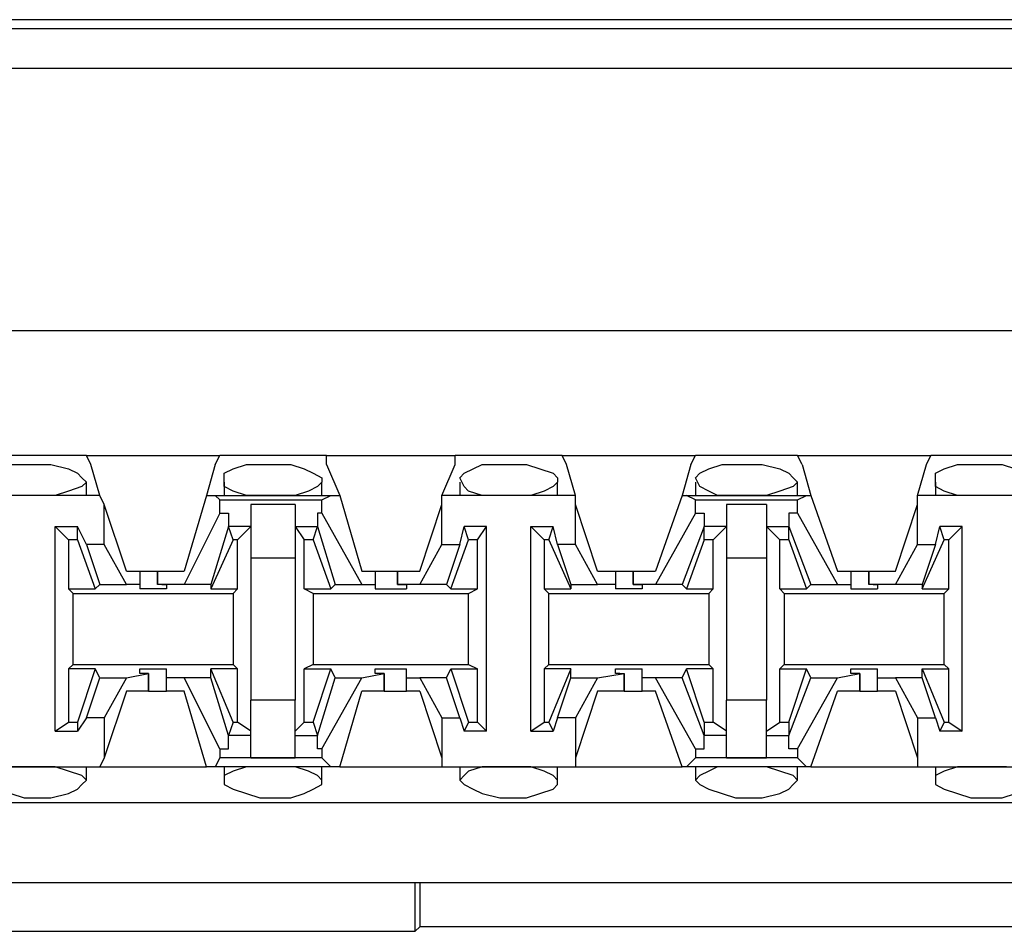
# Model space of a CAD drawing. Extents: x -7.4 to 4.1, y -2.8 to 13.2.
# Drawn here: x -3.3 to -2.7, y 12.6 to 13.2 of the extents above; entities that cross this region are included whole.
import ezdxf

# ---------------------------------------------------------------- set-up
doc = ezdxf.new("R2010")
doc.units = 0
doc.header["$MEASUREMENT"] = 0
doc.layers.get('0').update_dxf_attribs({"linetype": 'CONTINUOUS'})

msp = doc.modelspace()

# ---------------------------------------------------------------- linework, layer by layer
for p, q in [((2.22032, 13.17947), (-5.46099, 13.17947)), ((-5.47504, 13.17385), (2.23156, 13.17385)), ((2.23156, 13.14854), (-5.47504, 13.14854)), ((2.20064, 12.98266), (-5.47504, 12.98266)), ((-3.25388, 12.90393), (-3.31854, 12.90393)), ((-3.25388, 12.90393), (-3.16953, 12.90393)), ((-3.25106, 12.89831), (-3.25388, 12.90393)), ((-3.17234, 12.89831), (-3.16953, 12.90393)), ((-3.10205, 12.90393), (-3.16953, 12.90393)), ((-3.10205, 12.90393), (-3.02051, 12.90393)), ((-3.10205, 12.89831), (-3.10205, 12.90393)), ((-2.95303, 12.90393), (-3.02051, 12.90393)), ((-3.02051, 12.89831), (-3.02051, 12.90393)), ((-2.95303, 12.90393), (-2.86869, 12.90393)), ((-2.95022, 12.89831), (-2.95303, 12.90393)), ((-2.8715, 12.89831), (-2.86869, 12.90393)), ((-2.80402, 12.90393), (-2.86869, 12.90393)), ((-2.80402, 12.90393), (-2.71967, 12.90393)), ((-2.80121, 12.89831), (-2.80402, 12.90393)), ((-2.72248, 12.89831), (-2.71967, 12.90393)), ((-2.65219, 12.90393), (-2.71967, 12.90393)), ((-3.30167, 12.89831), (-3.29324, 12.89831)), ((-3.29324, 12.89831), (-3.28762, 12.89831)), ((-3.28762, 12.89831), (-3.27637, 12.89831)), ((-3.27637, 12.89831), (-3.26512, 12.8955)), ((-3.24544, 12.87863), (-3.25106, 12.89831)), ((-3.17234, 12.89831), (-3.17796, 12.87863)), ((-3.16109, 12.8955), (-3.15266, 12.89831)), ((-3.15266, 12.89831), (-3.14422, 12.89831)), ((-3.14422, 12.89831), (-3.13579, 12.89831)), ((-3.13579, 12.89831), (-3.12454, 12.89831)), ((-3.12454, 12.89831), (-3.11611, 12.8955)), ((-3.10205, 12.89831), (-3.09361, 12.87863)), ((-3.02895, 12.87863), (-3.02051, 12.89831)), ((-3.00927, 12.8955), (-3.00364, 12.89831)), ((-3.00364, 12.89831), (-2.9924, 12.89831)), ((-2.9924, 12.89831), (-2.98677, 12.89831)), ((-2.98677, 12.89831), (-2.97553, 12.89831)), ((-2.97553, 12.89831), (-2.96709, 12.8955)), ((-2.9446, 12.87863), (-2.95022, 12.89831)), ((-2.8715, 12.89831), (-2.87712, 12.87863)), ((-2.86025, 12.8955), (-2.85182, 12.89831)), ((-2.85182, 12.89831), (-2.84338, 12.89831)), ((-2.84338, 12.89831), (-2.83495, 12.89831)), ((-2.83495, 12.89831), (-2.82651, 12.89831)), ((-2.82651, 12.89831), (-2.81527, 12.8955)), ((-2.80121, 12.89831), (-2.79558, 12.87863)), ((-2.72811, 12.87863), (-2.72248, 12.89831)), ((-2.71124, 12.8955), (-2.7028, 12.89831)), ((-2.7028, 12.89831), (-2.69437, 12.89831)), ((-2.69437, 12.89831), (-2.68593, 12.89831)), ((-2.68593, 12.89831), (-2.67469, 12.89831)), ((-2.67469, 12.89831), (-2.66625, 12.8955)), ((-3.26512, 12.8955), (-3.2595, 12.89269)), ((-3.2595, 12.89269), (-3.25669, 12.88988)), ((-3.16672, 12.89269), (-3.16109, 12.8955)), ((-3.16672, 12.88988), (-3.16672, 12.89269)), ((-3.11611, 12.8955), (-3.11048, 12.89269)), ((-3.11048, 12.89269), (-3.10486, 12.88988)), ((-3.0177, 12.88988), (-3.01489, 12.89269)), ((-3.01489, 12.89269), (-3.00927, 12.8955)), ((-2.96709, 12.8955), (-2.95866, 12.89269)), ((-2.95866, 12.89269), (-2.95585, 12.88988)), ((-2.86869, 12.88988), (-2.86587, 12.89269)), ((-2.86587, 12.89269), (-2.86025, 12.8955)), ((-2.81527, 12.8955), (-2.80964, 12.89269)), ((-2.80964, 12.89269), (-2.80683, 12.88988)), ((-2.71686, 12.89269), (-2.71124, 12.8955)), ((-2.71686, 12.88988), (-2.71686, 12.89269)), ((-3.25669, 12.88988), (-3.25388, 12.88706)), ((-3.25388, 12.88706), (-3.25669, 12.88425)), ((-3.25388, 12.87863), (-3.25388, 12.88706)), ((-3.16672, 12.88425), (-3.16672, 12.88988)), ((-3.16672, 12.88706), (-3.16672, 12.87863)), ((-3.10486, 12.88706), (-3.10767, 12.88425)), ((-3.10486, 12.88988), (-3.10486, 12.88706)), ((-3.10486, 12.87863), (-3.10486, 12.88706)), ((-3.01489, 12.88425), (-3.0177, 12.88988)), ((-3.0177, 12.88706), (-3.0177, 12.87863)), ((-2.95585, 12.88706), (-2.95866, 12.88425)), ((-2.95585, 12.88988), (-2.95585, 12.88706)), ((-2.95585, 12.87863), (-2.95585, 12.88706)), ((-2.86587, 12.88425), (-2.86869, 12.88988)), ((-2.86869, 12.88706), (-2.86869, 12.87863)), ((-2.80683, 12.88988), (-2.80402, 12.88706)), ((-2.80402, 12.88706), (-2.80683, 12.88425)), ((-2.80402, 12.87863), (-2.80402, 12.88706)), ((-2.71686, 12.88425), (-2.71686, 12.88988)), ((-2.71686, 12.88706), (-2.71686, 12.87863)), ((-3.26512, 12.88144), (-3.27356, 12.87863)), ((-3.25669, 12.88425), (-3.26512, 12.88144)), ((-3.16109, 12.88144), (-3.16672, 12.88425)), ((-3.15266, 12.87863), (-3.16109, 12.88144)), ((-3.1133, 12.88144), (-3.12173, 12.87863)), ((-3.10767, 12.88425), (-3.1133, 12.88144)), ((-3.01208, 12.88144), (-3.01489, 12.88425)), ((-3.00364, 12.87863), (-3.01208, 12.88144)), ((-2.96428, 12.88144), (-2.97272, 12.87863)), ((-2.95866, 12.88425), (-2.96428, 12.88144)), ((-2.86025, 12.88144), (-2.86587, 12.88425)), ((-2.85463, 12.87863), (-2.86025, 12.88144)), ((-2.81527, 12.88144), (-2.8237, 12.87863)), ((-2.80683, 12.88425), (-2.81527, 12.88144)), ((-2.71124, 12.88144), (-2.71686, 12.88425)), ((-2.7028, 12.87863), (-2.71124, 12.88144)), ((-3.24544, 12.87863), (-3.32698, 12.87863)), ((-3.29324, 12.87863), (-3.30449, 12.87863)), ((-3.28762, 12.87863), (-3.29324, 12.87863)), ((-3.28199, 12.87863), (-3.28762, 12.87863)), ((-3.27356, 12.87863), (-3.28199, 12.87863)), ((-3.24263, 12.87301), (-3.24544, 12.87863)), ((-3.24263, 12.8477), (-3.24263, 12.87301)), ((-3.22857, 12.83083), (-3.24263, 12.87301)), ((-3.17796, 12.87863), (-3.19202, 12.83083)), ((-3.17796, 12.87863), (-3.17234, 12.87863)), ((-3.17234, 12.87863), (-3.09924, 12.87863)), ((-3.16953, 12.87582), (-3.17234, 12.87863)), ((-3.16953, 12.87582), (-3.10486, 12.87582)), ((-3.16953, 12.86738), (-3.16953, 12.87582)), ((-3.14422, 12.87863), (-3.15266, 12.87863)), ((-3.12173, 12.87301), (-3.14985, 12.87301)), ((-3.14985, 12.87301), (-3.14985, 12.85895)), ((-3.13579, 12.87863), (-3.14422, 12.87863)), ((-3.13298, 12.87863), (-3.13579, 12.87863)), ((-3.12173, 12.87863), (-3.13298, 12.87863)), ((-3.12173, 12.87301), (-3.12173, 12.85895)), ((-3.10486, 12.87582), (-3.09924, 12.87863)), ((-3.10486, 12.86738), (-3.10486, 12.87582)), ((-3.09924, 12.87863), (-3.09361, 12.87863)), ((-3.09361, 12.87863), (-3.07956, 12.83083)), ((-3.04301, 12.83083), (-3.02895, 12.87301)), ((-2.9446, 12.87863), (-3.02895, 12.87863)), ((-3.02895, 12.87301), (-3.02895, 12.87863)), ((-3.02895, 12.8477), (-3.02895, 12.87301)), ((-2.9924, 12.87863), (-3.00364, 12.87863)), ((-2.98677, 12.87863), (-2.9924, 12.87863)), ((-2.98396, 12.87863), (-2.98677, 12.87863)), ((-2.97272, 12.87863), (-2.98396, 12.87863)), ((-2.9446, 12.87301), (-2.9446, 12.87863)), ((-2.9446, 12.8477), (-2.9446, 12.87301)), ((-2.93054, 12.83083), (-2.9446, 12.87301)), ((-2.87712, 12.87863), (-2.89399, 12.83083)), ((-2.87712, 12.87863), (-2.87431, 12.87863)), ((-2.87431, 12.87863), (-2.7984, 12.87863)), ((-2.86869, 12.87582), (-2.87431, 12.87863)), ((-2.86869, 12.87582), (-2.80402, 12.87582)), ((-2.86869, 12.86738), (-2.86869, 12.87582)), ((-2.84338, 12.87863), (-2.85463, 12.87863)), ((-2.8237, 12.87301), (-2.84901, 12.87301)), ((-2.84901, 12.87301), (-2.84901, 12.85895)), ((-2.83495, 12.87863), (-2.84338, 12.87863)), ((-2.83214, 12.87863), (-2.83495, 12.87863)), ((-2.8237, 12.87863), (-2.83214, 12.87863)), ((-2.8237, 12.87301), (-2.8237, 12.85895)), ((-2.80402, 12.87582), (-2.7984, 12.87863)), ((-2.80402, 12.86738), (-2.80402, 12.87582)), ((-2.7984, 12.87863), (-2.79558, 12.87863)), ((-2.79558, 12.87863), (-2.77872, 12.83083)), ((-2.74216, 12.83083), (-2.72811, 12.87301)), ((-2.64376, 12.87863), (-2.72811, 12.87863)), ((-2.72811, 12.87301), (-2.72811, 12.87863)), ((-2.72811, 12.8477), (-2.72811, 12.87301)), ((-2.69437, 12.87863), (-2.7028, 12.87863)), ((-2.68593, 12.87863), (-2.69437, 12.87863)), ((-2.68312, 12.87863), (-2.68593, 12.87863)), ((-2.67187, 12.87863), (-2.68312, 12.87863)), ((-3.16953, 12.86738), (-3.19202, 12.8224)), ((-3.16953, 12.86738), (-3.1639, 12.86738)), ((-3.1639, 12.86738), (-3.1639, 12.85895)), ((-3.10767, 12.86738), (-3.10767, 12.85895)), ((-3.10486, 12.86738), (-3.10767, 12.86738)), ((-3.10486, 12.86738), (-3.07956, 12.8224)), ((-2.86869, 12.86738), (-2.89399, 12.8224)), ((-2.86869, 12.86738), (-2.86306, 12.86738)), ((-2.86306, 12.86738), (-2.86306, 12.85895)), ((-2.80964, 12.86738), (-2.80964, 12.85895)), ((-2.80402, 12.86738), (-2.80964, 12.86738)), ((-2.80402, 12.86738), (-2.77872, 12.8224)), ((-3.27356, 12.72961), (-3.27356, 12.85895)), ((-3.27356, 12.85895), (-3.2595, 12.85895)), ((-3.26512, 12.85051), (-3.27356, 12.85895)), ((-3.25388, 12.8477), (-3.2595, 12.85895)), ((-3.2595, 12.85051), (-3.2595, 12.85895)), ((-3.1639, 12.85895), (-3.17515, 12.8224)), ((-3.16109, 12.85051), (-3.1639, 12.85895)), ((-3.1639, 12.85895), (-3.1639, 12.85895)), ((-3.14985, 12.85895), (-3.1639, 12.85895)), ((-3.14985, 12.85895), (-3.15828, 12.85051)), ((-3.14985, 12.85895), (-3.14985, 12.83927)), ((-3.12173, 12.85895), (-3.11611, 12.85051)), ((-3.12173, 12.85895), (-3.10767, 12.85895)), ((-3.12173, 12.85895), (-3.12173, 12.83927)), ((-3.11048, 12.85051), (-3.10767, 12.85895)), ((-3.10767, 12.85895), (-3.09643, 12.8224)), ((-3.10767, 12.85895), (-3.10767, 12.85895)), ((-3.0177, 12.8477), (-3.01489, 12.85895)), ((-3.00083, 12.85895), (-3.01489, 12.85895)), ((-3.01208, 12.85051), (-3.01489, 12.85895)), ((-3.00646, 12.85051), (-3.00083, 12.85895)), ((-3.00083, 12.72961), (-3.00083, 12.85895)), ((-2.97272, 12.72961), (-2.97272, 12.85895)), ((-2.97272, 12.85895), (-2.95866, 12.85895)), ((-2.96428, 12.85051), (-2.97272, 12.85895)), ((-2.96147, 12.85051), (-2.95866, 12.85895)), ((-2.95585, 12.8477), (-2.95866, 12.85895)), ((-2.86306, 12.85895), (-2.87712, 12.8224)), ((-2.86306, 12.85051), (-2.86306, 12.85895)), ((-2.86306, 12.85895), (-2.86306, 12.85895)), ((-2.84901, 12.85895), (-2.86306, 12.85895)), ((-2.84901, 12.85895), (-2.85744, 12.85051)), ((-2.84901, 12.85895), (-2.84901, 12.83927)), ((-2.8237, 12.85895), (-2.81527, 12.85051)), ((-2.8237, 12.85895), (-2.80964, 12.85895)), ((-2.8237, 12.85895), (-2.8237, 12.83927)), ((-2.80964, 12.85895), (-2.79558, 12.8224)), ((-2.80964, 12.85051), (-2.80964, 12.85895)), ((-2.80964, 12.85895), (-2.80964, 12.85895)), ((-2.71686, 12.8477), (-2.71405, 12.85895)), ((-2.69999, 12.85895), (-2.71405, 12.85895)), ((-2.71124, 12.85051), (-2.71405, 12.85895)), ((-2.70843, 12.85051), (-2.69999, 12.85895)), ((-2.69999, 12.72961), (-2.69999, 12.85895)), ((-3.2595, 12.85051), (-3.26512, 12.85051)), ((-3.26512, 12.85051), (-3.26512, 12.81959)), ((-3.2595, 12.85051), (-3.24825, 12.81959)), ((-3.16109, 12.85051), (-3.17515, 12.81959)), ((-3.15828, 12.85051), (-3.16109, 12.85051)), ((-3.15828, 12.81959), (-3.15828, 12.85051)), ((-3.11611, 12.81959), (-3.11611, 12.85051)), ((-3.11048, 12.85051), (-3.11611, 12.85051)), ((-3.11048, 12.85051), (-3.09924, 12.81959)), ((-3.02332, 12.81959), (-3.01208, 12.85051)), ((-3.00646, 12.85051), (-3.01208, 12.85051)), ((-3.00646, 12.81959), (-3.00646, 12.85051)), ((-2.96147, 12.85051), (-2.96428, 12.85051)), ((-2.96428, 12.85051), (-2.96428, 12.81959)), ((-2.96147, 12.85051), (-2.94741, 12.81959)), ((-2.86306, 12.85051), (-2.87431, 12.81959)), ((-2.85744, 12.85051), (-2.86306, 12.85051)), ((-2.85744, 12.81959), (-2.85744, 12.85051)), ((-2.81527, 12.81959), (-2.81527, 12.85051)), ((-2.80964, 12.85051), (-2.81527, 12.85051)), ((-2.80964, 12.85051), (-2.7984, 12.81959)), ((-2.72529, 12.81959), (-2.71124, 12.85051)), ((-2.70843, 12.85051), (-2.71124, 12.85051)), ((-2.70843, 12.81959), (-2.70843, 12.85051)), ((-3.24263, 12.8477), (-3.25388, 12.8477)), ((-3.25388, 12.8477), (-3.24544, 12.8224)), ((-3.22857, 12.8224), (-3.24263, 12.8477)), ((-3.04301, 12.8224), (-3.02895, 12.8477)), ((-3.02895, 12.8477), (-3.0177, 12.8477)), ((-3.0177, 12.8477), (-3.02614, 12.8224)), ((-2.9446, 12.8477), (-2.95585, 12.8477)), ((-2.95585, 12.8477), (-2.94741, 12.8224)), ((-2.93054, 12.8224), (-2.9446, 12.8477)), ((-2.74216, 12.8224), (-2.72811, 12.8477)), ((-2.72811, 12.8477), (-2.71686, 12.8477)), ((-2.71686, 12.8477), (-2.72529, 12.8224)), ((-3.14985, 12.83927), (-3.12173, 12.83927)), ((-3.14985, 12.83927), (-3.14985, 12.7493)), ((-3.12173, 12.83927), (-3.12173, 12.7493)), ((-2.84901, 12.83927), (-2.8237, 12.83927)), ((-2.84901, 12.83927), (-2.84901, 12.7493)), ((-2.8237, 12.83927), (-2.8237, 12.7493)), ((-3.22857, 12.83083), (-3.22014, 12.83083)), ((-3.22014, 12.83083), (-3.22014, 12.8224)), ((-3.22014, 12.83083), (-3.21733, 12.83083)), ((-3.21733, 12.83083), (-3.20889, 12.83083)), ((-3.20889, 12.83083), (-3.20889, 12.8224)), ((-3.20889, 12.83083), (-3.19202, 12.83083)), ((-3.20889, 12.8224), (-3.20889, 12.83083)), ((-3.07956, 12.83083), (-3.07112, 12.83083)), ((-3.07112, 12.83083), (-3.07112, 12.8224)), ((-3.07112, 12.83083), (-3.0655, 12.83083)), ((-3.0655, 12.83083), (-3.05706, 12.83083)), ((-3.05706, 12.83083), (-3.05706, 12.8224)), ((-3.05706, 12.83083), (-3.04301, 12.83083)), ((-3.05706, 12.8224), (-3.05706, 12.83083)), ((-2.93054, 12.83083), (-2.9193, 12.83083)), ((-2.9193, 12.83083), (-2.9193, 12.8224)), ((-2.9193, 12.83083), (-2.91648, 12.83083)), ((-2.91648, 12.83083), (-2.90805, 12.83083)), ((-2.90805, 12.83083), (-2.90805, 12.8224)), ((-2.90805, 12.83083), (-2.89399, 12.83083)), ((-2.90805, 12.8224), (-2.90805, 12.83083)), ((-2.77872, 12.83083), (-2.77028, 12.83083)), ((-2.77028, 12.83083), (-2.77028, 12.8224)), ((-2.77028, 12.83083), (-2.76747, 12.83083)), ((-2.76747, 12.83083), (-2.75903, 12.83083)), ((-2.75903, 12.83083), (-2.75903, 12.8224)), ((-2.75903, 12.83083), (-2.74216, 12.83083)), ((-2.75903, 12.8224), (-2.75903, 12.83083)), ((-3.26512, 12.81959), (-3.24825, 12.81959)), ((-3.26231, 12.81677), (-3.26512, 12.81959)), ((-3.26231, 12.81677), (-3.16109, 12.81677)), ((-3.26231, 12.77179), (-3.26231, 12.81677)), ((-3.24544, 12.8224), (-3.24825, 12.81959)), ((-3.24544, 12.8224), (-3.22857, 12.8224)), ((-3.22014, 12.8224), (-3.22857, 12.8224)), ((-3.22014, 12.8224), (-3.22014, 12.81959)), ((-3.2117, 12.81959), (-3.22014, 12.81959)), ((-3.20327, 12.81959), (-3.2117, 12.81959)), ((-3.19202, 12.8224), (-3.20889, 12.8224)), ((-3.20608, 12.8224), (-3.20889, 12.8224)), ((-3.20608, 12.8224), (-3.20327, 12.8224)), ((-3.20327, 12.8224), (-3.20327, 12.81959)), ((-3.17515, 12.8224), (-3.19202, 12.8224)), ((-3.17515, 12.8224), (-3.17515, 12.81959)), ((-3.17515, 12.81959), (-3.15828, 12.81959)), ((-3.16109, 12.81677), (-3.15828, 12.81959)), ((-3.16109, 12.81677), (-3.16109, 12.77179)), ((-3.11611, 12.81959), (-3.09924, 12.81959)), ((-3.11048, 12.81677), (-3.11611, 12.81959)), ((-3.11048, 12.81677), (-3.01208, 12.81677)), ((-3.11048, 12.81677), (-3.11048, 12.77179)), ((-3.09643, 12.8224), (-3.09924, 12.81959)), ((-3.09643, 12.8224), (-3.07956, 12.8224)), ((-3.07956, 12.8224), (-3.07112, 12.8224)), ((-3.07112, 12.8224), (-3.07112, 12.81959)), ((-3.07112, 12.81959), (-3.06269, 12.81959)), ((-3.06269, 12.81959), (-3.05144, 12.81959)), ((-3.04301, 12.8224), (-3.05706, 12.8224)), ((-3.05706, 12.8224), (-3.05706, 12.8224)), ((-3.05706, 12.8224), (-3.05144, 12.8224)), ((-3.05144, 12.8224), (-3.05144, 12.81959)), ((-3.02614, 12.8224), (-3.04301, 12.8224)), ((-3.02614, 12.8224), (-3.02332, 12.81959)), ((-3.02332, 12.81959), (-3.00646, 12.81959)), ((-3.01208, 12.81677), (-3.00646, 12.81959)), ((-3.01208, 12.77179), (-3.01208, 12.81677)), ((-2.96428, 12.81959), (-2.94741, 12.81959)), ((-2.96147, 12.81677), (-2.96428, 12.81959)), ((-2.96147, 12.81677), (-2.86025, 12.81677)), ((-2.96147, 12.77179), (-2.96147, 12.81677)), ((-2.94741, 12.8224), (-2.93054, 12.8224)), ((-2.94741, 12.8224), (-2.94741, 12.81959)), ((-2.9193, 12.8224), (-2.93054, 12.8224)), ((-2.9193, 12.8224), (-2.9193, 12.81959)), ((-2.91086, 12.81959), (-2.9193, 12.81959)), ((-2.90243, 12.81959), (-2.91086, 12.81959)), ((-2.89399, 12.8224), (-2.90805, 12.8224)), ((-2.90805, 12.8224), (-2.90805, 12.8224)), ((-2.90805, 12.8224), (-2.90243, 12.8224)), ((-2.90243, 12.8224), (-2.90243, 12.81959)), ((-2.87712, 12.8224), (-2.89399, 12.8224)), ((-2.87712, 12.8224), (-2.87431, 12.81959)), ((-2.87431, 12.81959), (-2.85744, 12.81959)), ((-2.86025, 12.81677), (-2.85744, 12.81959)), ((-2.86025, 12.81677), (-2.86025, 12.77179)), ((-2.81527, 12.81959), (-2.7984, 12.81959)), ((-2.81245, 12.81677), (-2.81527, 12.81959)), ((-2.81245, 12.81677), (-2.71124, 12.81677)), ((-2.81245, 12.81677), (-2.81245, 12.77179)), ((-2.79558, 12.8224), (-2.7984, 12.81959)), ((-2.79558, 12.8224), (-2.77872, 12.8224)), ((-2.77872, 12.8224), (-2.77028, 12.8224)), ((-2.77028, 12.8224), (-2.77028, 12.81959)), ((-2.77028, 12.81959), (-2.76185, 12.81959)), ((-2.76185, 12.81959), (-2.75341, 12.81959)), ((-2.74216, 12.8224), (-2.75903, 12.8224)), ((-2.75622, 12.8224), (-2.75903, 12.8224)), ((-2.75622, 12.8224), (-2.75341, 12.8224)), ((-2.75341, 12.8224), (-2.75341, 12.81959)), ((-2.72529, 12.8224), (-2.74216, 12.8224)), ((-2.72529, 12.8224), (-2.72529, 12.81959)), ((-2.72529, 12.81959), (-2.70843, 12.81959)), ((-2.71124, 12.81677), (-2.70843, 12.81959)), ((-2.71124, 12.77179), (-2.71124, 12.81677)), ((-3.26231, 12.77179), (-3.26512, 12.76898)), ((-3.24825, 12.76898), (-3.26512, 12.76898)), ((-3.26512, 12.76898), (-3.26512, 12.73524)), ((-3.26231, 12.77179), (-3.16109, 12.77179)), ((-3.24825, 12.76898), (-3.2595, 12.73524)), ((-3.24544, 12.76335), (-3.24825, 12.76898)), ((-3.22014, 12.76616), (-3.22014, 12.76898)), ((-3.22014, 12.76898), (-3.2117, 12.76898)), ((-3.2117, 12.76898), (-3.20327, 12.76898)), ((-3.20327, 12.76335), (-3.20327, 12.76898)), ((-3.17515, 12.76335), (-3.17515, 12.76898)), ((-3.15828, 12.76898), (-3.17515, 12.76898)), ((-3.16109, 12.73524), (-3.17515, 12.76898)), ((-3.16109, 12.77179), (-3.15828, 12.76898)), ((-3.15828, 12.73524), (-3.15828, 12.76898)), ((-3.11048, 12.77179), (-3.11611, 12.76898)), ((-3.11611, 12.76898), (-3.09924, 12.76898)), ((-3.11611, 12.73524), (-3.11611, 12.76898)), ((-3.11048, 12.77179), (-3.01208, 12.77179)), ((-3.11048, 12.73524), (-3.09924, 12.76898)), ((-3.09643, 12.76335), (-3.09924, 12.76898)), ((-3.07112, 12.76616), (-3.07112, 12.76898)), ((-3.07112, 12.76898), (-3.06269, 12.76898)), ((-3.06269, 12.76898), (-3.05144, 12.76898)), ((-3.05144, 12.76335), (-3.05144, 12.76898)), ((-3.02614, 12.76335), (-3.02332, 12.76898)), ((-3.02332, 12.76898), (-3.00646, 12.76898)), ((-3.02332, 12.76898), (-3.01208, 12.73524)), ((-3.01208, 12.77179), (-3.00646, 12.76898)), ((-3.00646, 12.73524), (-3.00646, 12.76898)), ((-2.96147, 12.77179), (-2.96428, 12.76898)), ((-2.94741, 12.76898), (-2.96428, 12.76898)), ((-2.96428, 12.76898), (-2.96428, 12.73524)), ((-2.96147, 12.77179), (-2.86025, 12.77179)), ((-2.94741, 12.76898), (-2.96147, 12.73524)), ((-2.94741, 12.76335), (-2.94741, 12.76898)), ((-2.9193, 12.76616), (-2.9193, 12.76898)), ((-2.9193, 12.76898), (-2.91086, 12.76898)), ((-2.91086, 12.76898), (-2.90243, 12.76898)), ((-2.90243, 12.76335), (-2.90243, 12.76898)), ((-2.87712, 12.76335), (-2.87431, 12.76898)), ((-2.85744, 12.76898), (-2.87431, 12.76898)), ((-2.86306, 12.73524), (-2.87431, 12.76898)), ((-2.86025, 12.77179), (-2.85744, 12.76898)), ((-2.85744, 12.73524), (-2.85744, 12.76898)), ((-2.81245, 12.77179), (-2.81527, 12.76898)), ((-2.81527, 12.76898), (-2.7984, 12.76898)), ((-2.81527, 12.73524), (-2.81527, 12.76898)), ((-2.81245, 12.77179), (-2.71124, 12.77179)), ((-2.80964, 12.73524), (-2.7984, 12.76898)), ((-2.79558, 12.76335), (-2.7984, 12.76898)), ((-2.77028, 12.76616), (-2.77028, 12.76898)), ((-2.77028, 12.76898), (-2.76185, 12.76898)), ((-2.76185, 12.76898), (-2.75341, 12.76898)), ((-2.75341, 12.76335), (-2.75341, 12.76898)), ((-2.72529, 12.76335), (-2.72529, 12.76898)), ((-2.72529, 12.76898), (-2.70843, 12.76898)), ((-2.72529, 12.76898), (-2.71124, 12.73524)), ((-2.71124, 12.77179), (-2.70843, 12.76898)), ((-2.70843, 12.73524), (-2.70843, 12.76898)), ((-3.25388, 12.73805), (-3.24544, 12.76335)), ((-3.24544, 12.76335), (-3.22857, 12.76335)), ((-3.22857, 12.76335), (-3.24263, 12.73805)), ((-3.22857, 12.76335), (-3.21451, 12.76616)), ((-3.21451, 12.76616), (-3.22014, 12.76616)), ((-3.21451, 12.75492), (-3.21451, 12.76616)), ((-3.21451, 12.76616), (-3.21451, 12.76616)), ((-3.21451, 12.76616), (-3.21451, 12.75492)), ((-3.19202, 12.76335), (-3.20327, 12.76335)), ((-3.20327, 12.75492), (-3.20327, 12.76335)), ((-3.17515, 12.76335), (-3.19202, 12.76335)), ((-3.16953, 12.71837), (-3.19202, 12.76335)), ((-3.1639, 12.7268), (-3.17515, 12.76335)), ((-3.10767, 12.7268), (-3.09643, 12.76335)), ((-3.10486, 12.71837), (-3.07956, 12.76335)), ((-3.09643, 12.76335), (-3.07956, 12.76335)), ((-3.07956, 12.76335), (-3.0655, 12.76616)), ((-3.0655, 12.76616), (-3.07112, 12.76616)), ((-3.0655, 12.75492), (-3.0655, 12.76616)), ((-3.0655, 12.76616), (-3.0655, 12.76616)), ((-3.0655, 12.76616), (-3.0655, 12.75492)), ((-3.05144, 12.76335), (-3.04301, 12.76335)), ((-3.05144, 12.75492), (-3.05144, 12.76335)), ((-3.02614, 12.76335), (-3.04301, 12.76335)), ((-3.04301, 12.76335), (-3.02895, 12.73805)), ((-3.0177, 12.73805), (-3.02614, 12.76335)), ((-2.95585, 12.73805), (-2.94741, 12.76335)), ((-2.94741, 12.76335), (-2.93054, 12.76335)), ((-2.93054, 12.76335), (-2.9446, 12.73805)), ((-2.93054, 12.76335), (-2.91367, 12.76616)), ((-2.91648, 12.76616), (-2.9193, 12.76616)), ((-2.91648, 12.76616), (-2.91367, 12.76616)), ((-2.91367, 12.75492), (-2.91367, 12.76616)), ((-2.91367, 12.76616), (-2.91367, 12.75492)), ((-2.89399, 12.76335), (-2.90243, 12.76335)), ((-2.90243, 12.75492), (-2.90243, 12.76335)), ((-2.87712, 12.76335), (-2.89399, 12.76335)), ((-2.86869, 12.71837), (-2.89399, 12.76335)), ((-2.86306, 12.7268), (-2.87712, 12.76335)), ((-2.80964, 12.7268), (-2.79558, 12.76335)), ((-2.80402, 12.71837), (-2.77872, 12.76335)), ((-2.79558, 12.76335), (-2.77872, 12.76335)), ((-2.77872, 12.76335), (-2.76466, 12.76616)), ((-2.76466, 12.76616), (-2.77028, 12.76616)), ((-2.76466, 12.75492), (-2.76466, 12.76616)), ((-2.76466, 12.76616), (-2.76466, 12.76616)), ((-2.76466, 12.76616), (-2.76466, 12.75492)), ((-2.75341, 12.76335), (-2.74216, 12.76335)), ((-2.75341, 12.75492), (-2.75341, 12.76335)), ((-2.72529, 12.76335), (-2.74216, 12.76335)), ((-2.74216, 12.76335), (-2.72811, 12.73805)), ((-2.71686, 12.73805), (-2.72529, 12.76335)), ((-3.22857, 12.75492), (-3.24263, 12.71274)), ((-3.21451, 12.75492), (-3.22857, 12.75492)), ((-3.21451, 12.75492), (-3.20608, 12.75492)), ((-3.20608, 12.75492), (-3.20327, 12.75492)), ((-3.19202, 12.75492), (-3.20327, 12.75492)), ((-3.17796, 12.70712), (-3.19202, 12.75492)), ((-3.09361, 12.70712), (-3.07956, 12.75492)), ((-3.0655, 12.75492), (-3.07956, 12.75492)), ((-3.0655, 12.75492), (-3.05706, 12.75492)), ((-3.05706, 12.75492), (-3.05144, 12.75492)), ((-3.04301, 12.75492), (-3.05144, 12.75492)), ((-3.04301, 12.75492), (-3.02895, 12.71274)), ((-2.93054, 12.75492), (-2.9446, 12.71274)), ((-2.91367, 12.75492), (-2.93054, 12.75492)), ((-2.91367, 12.75492), (-2.90524, 12.75492)), ((-2.90524, 12.75492), (-2.90243, 12.75492)), ((-2.89399, 12.75492), (-2.90243, 12.75492)), ((-2.87712, 12.70712), (-2.89399, 12.75492)), ((-2.79558, 12.70712), (-2.77872, 12.75492)), ((-2.76466, 12.75492), (-2.77872, 12.75492)), ((-2.76466, 12.75492), (-2.75622, 12.75492)), ((-2.75622, 12.75492), (-2.75341, 12.75492)), ((-2.74216, 12.75492), (-2.75341, 12.75492)), ((-2.74216, 12.75492), (-2.72811, 12.71274)), ((-3.12173, 12.7493), (-3.14985, 12.7493)), ((-3.14985, 12.72961), (-3.14985, 12.7493)), ((-3.12173, 12.72961), (-3.12173, 12.7493)), ((-2.8237, 12.7493), (-2.84901, 12.7493)), ((-2.84901, 12.72961), (-2.84901, 12.7493)), ((-2.8237, 12.72961), (-2.8237, 12.7493)), ((-3.25388, 12.73805), (-3.2595, 12.72961)), ((-3.24263, 12.73805), (-3.25388, 12.73805)), ((-3.24263, 12.73805), (-3.24263, 12.71274)), ((-3.02895, 12.73805), (-3.02895, 12.71274)), ((-3.02895, 12.73805), (-3.0177, 12.73805)), ((-3.0177, 12.73805), (-3.01489, 12.72961)), ((-2.95585, 12.73805), (-2.95866, 12.72961)), ((-2.9446, 12.73805), (-2.95585, 12.73805)), ((-2.9446, 12.73805), (-2.9446, 12.71274)), ((-2.72811, 12.73805), (-2.72811, 12.71274)), ((-2.72811, 12.73805), (-2.71686, 12.73805)), ((-2.71686, 12.73805), (-2.71405, 12.72961)), ((-3.27356, 12.72961), (-3.26512, 12.73524)), ((-3.27356, 12.72961), (-3.2595, 12.72961)), ((-3.26512, 12.73524), (-3.2595, 12.73524)), ((-3.2595, 12.73524), (-3.2595, 12.72961)), ((-3.16109, 12.73524), (-3.1639, 12.7268)), ((-3.16109, 12.73524), (-3.15828, 12.73524)), ((-3.14985, 12.72961), (-3.15828, 12.73524)), ((-3.14985, 12.71274), (-3.14985, 12.72961)), ((-3.12173, 12.72961), (-3.11611, 12.73524)), ((-3.12173, 12.71274), (-3.12173, 12.72961)), ((-3.11611, 12.73524), (-3.11048, 12.73524)), ((-3.11048, 12.73524), (-3.10767, 12.7268)), ((-3.01208, 12.73524), (-3.01489, 12.72961)), ((-3.00083, 12.72961), (-3.01489, 12.72961)), ((-3.01208, 12.73524), (-3.00646, 12.73524)), ((-3.00646, 12.73524), (-3.00083, 12.72961)), ((-2.97272, 12.72961), (-2.96428, 12.73524)), ((-2.97272, 12.72961), (-2.95866, 12.72961)), ((-2.96428, 12.73524), (-2.96147, 12.73524)), ((-2.96147, 12.73524), (-2.95866, 12.72961)), ((-2.86306, 12.73524), (-2.85744, 12.73524)), ((-2.86306, 12.73524), (-2.86306, 12.7268)), ((-2.84901, 12.72961), (-2.85744, 12.73524)), ((-2.84901, 12.71274), (-2.84901, 12.72961)), ((-2.8237, 12.72961), (-2.81527, 12.73524)), ((-2.8237, 12.71274), (-2.8237, 12.72961)), ((-2.81527, 12.73524), (-2.80964, 12.73524)), ((-2.80964, 12.73524), (-2.80964, 12.7268)), ((-2.71124, 12.73524), (-2.71405, 12.72961)), ((-2.69999, 12.72961), (-2.71405, 12.72961)), ((-2.71124, 12.73524), (-2.70843, 12.73524)), ((-2.70843, 12.73524), (-2.69999, 12.72961)), ((-3.1639, 12.7268), (-3.1639, 12.7268)), ((-3.1639, 12.71837), (-3.1639, 12.7268)), ((-3.14985, 12.7268), (-3.1639, 12.7268)), ((-3.12173, 12.7268), (-3.10767, 12.7268)), ((-3.10767, 12.71837), (-3.10767, 12.7268)), ((-3.10767, 12.7268), (-3.10767, 12.7268)), ((-2.86306, 12.7268), (-2.86306, 12.7268)), ((-2.86306, 12.71837), (-2.86306, 12.7268)), ((-2.84901, 12.7268), (-2.86306, 12.7268)), ((-2.8237, 12.7268), (-2.80964, 12.7268)), ((-2.80964, 12.71837), (-2.80964, 12.7268)), ((-2.80964, 12.7268), (-2.80964, 12.7268)), ((-3.16953, 12.71837), (-3.1639, 12.71837)), ((-3.16953, 12.71837), (-3.16953, 12.71274)), ((-3.10486, 12.71837), (-3.10767, 12.71837)), ((-3.10486, 12.71837), (-3.10486, 12.71274)), ((-2.86869, 12.71837), (-2.86306, 12.71837)), ((-2.86869, 12.71837), (-2.86869, 12.71274)), ((-2.80402, 12.71837), (-2.80964, 12.71837)), ((-2.80402, 12.71837), (-2.80402, 12.71274)), ((-3.24263, 12.71274), (-3.24544, 12.70712)), ((-3.16953, 12.71274), (-3.17234, 12.70712)), ((-3.10486, 12.71274), (-3.16953, 12.71274)), ((-3.14985, 12.71274), (-3.12173, 12.71274)), ((-3.10486, 12.71274), (-3.09924, 12.70712)), ((-3.02895, 12.71274), (-3.02895, 12.70712)), ((-2.9446, 12.71274), (-2.9446, 12.70712)), ((-2.86869, 12.71274), (-2.87431, 12.70712)), ((-2.80402, 12.71274), (-2.86869, 12.71274)), ((-2.84901, 12.71274), (-2.8237, 12.71274)), ((-2.80402, 12.71274), (-2.7984, 12.70712)), ((-2.72811, 12.71274), (-2.72811, 12.70712)), ((-3.32698, 12.70712), (-3.24544, 12.70712)), ((-3.29324, 12.70712), (-3.30449, 12.70712)), ((-3.28762, 12.70712), (-3.29324, 12.70712)), ((-3.28199, 12.70712), (-3.28762, 12.70712)), ((-3.27356, 12.70712), (-3.28199, 12.70712)), ((-3.26512, 12.70431), (-3.27356, 12.70712)), ((-3.25388, 12.69869), (-3.25388, 12.70712)), ((-3.24544, 12.70712), (-3.17796, 12.70712)), ((-3.17234, 12.70712), (-3.17796, 12.70712)), ((-3.09924, 12.70712), (-3.17234, 12.70712)), ((-3.16672, 12.70712), (-3.16672, 12.69869)), ((-3.15266, 12.70712), (-3.16109, 12.70431)), ((-3.14422, 12.70712), (-3.15266, 12.70712)), ((-3.13579, 12.70712), (-3.14422, 12.70712)), ((-3.13298, 12.70712), (-3.13579, 12.70712)), ((-3.12173, 12.70712), (-3.13298, 12.70712)), ((-3.1133, 12.70431), (-3.12173, 12.70712)), ((-3.10486, 12.69869), (-3.10486, 12.70712)), ((-3.09361, 12.70712), (-3.09924, 12.70712)), ((-3.09361, 12.70712), (-3.02895, 12.70712)), ((-3.02895, 12.70712), (-2.9446, 12.70712)), ((-3.0177, 12.70712), (-3.0177, 12.69869)), ((-3.00364, 12.70712), (-3.01208, 12.70431)), ((-2.9924, 12.70712), (-3.00364, 12.70712)), ((-2.98677, 12.70712), (-2.9924, 12.70712)), ((-2.98396, 12.70712), (-2.98677, 12.70712)), ((-2.97272, 12.70712), (-2.98396, 12.70712)), ((-2.96428, 12.70431), (-2.97272, 12.70712)), ((-2.95585, 12.69869), (-2.95585, 12.70712)), ((-2.9446, 12.70712), (-2.87712, 12.70712)), ((-2.87431, 12.70712), (-2.87712, 12.70712)), ((-2.7984, 12.70712), (-2.87431, 12.70712)), ((-2.86869, 12.70712), (-2.86869, 12.69869)), ((-2.85463, 12.70712), (-2.86025, 12.70431)), ((-2.84338, 12.70712), (-2.85463, 12.70712)), ((-2.83495, 12.70712), (-2.84338, 12.70712)), ((-2.83214, 12.70712), (-2.83495, 12.70712)), ((-2.8237, 12.70712), (-2.83214, 12.70712)), ((-2.81527, 12.70431), (-2.8237, 12.70712)), ((-2.80402, 12.69869), (-2.80402, 12.70712)), ((-2.79558, 12.70712), (-2.7984, 12.70712)), ((-2.79558, 12.70712), (-2.72811, 12.70712)), ((-2.72811, 12.70712), (-2.64376, 12.70712)), ((-2.71686, 12.70712), (-2.71686, 12.69869)), ((-2.7028, 12.70712), (-2.71124, 12.70431)), ((-2.69437, 12.70712), (-2.7028, 12.70712)), ((-2.68593, 12.70712), (-2.69437, 12.70712)), ((-2.68312, 12.70712), (-2.68593, 12.70712)), ((-2.67187, 12.70712), (-2.68312, 12.70712)), ((-3.25669, 12.7015), (-3.26512, 12.70431)), ((-3.25388, 12.69869), (-3.25669, 12.7015)), ((-3.25669, 12.69587), (-3.25388, 12.69869)), ((-3.16109, 12.70431), (-3.16672, 12.7015)), ((-3.16672, 12.7015), (-3.16672, 12.69869)), ((-3.16672, 12.69869), (-3.16672, 12.69587)), ((-3.10767, 12.7015), (-3.1133, 12.70431)), ((-3.10486, 12.69869), (-3.10767, 12.7015)), ((-3.10486, 12.69587), (-3.10486, 12.69869)), ((-3.01489, 12.7015), (-3.0177, 12.69869)), ((-3.0177, 12.69869), (-3.01489, 12.69587)), ((-3.01208, 12.70431), (-3.01489, 12.7015)), ((-2.95866, 12.7015), (-2.96428, 12.70431)), ((-2.95585, 12.69869), (-2.95866, 12.7015)), ((-2.95585, 12.69587), (-2.95585, 12.69869)), ((-2.86587, 12.7015), (-2.86869, 12.69869)), ((-2.86869, 12.69869), (-2.86587, 12.69587)), ((-2.86025, 12.70431), (-2.86587, 12.7015)), ((-2.80683, 12.7015), (-2.81527, 12.70431)), ((-2.80402, 12.69869), (-2.80683, 12.7015)), ((-2.80683, 12.69587), (-2.80402, 12.69869)), ((-2.71124, 12.70431), (-2.71686, 12.7015)), ((-2.71686, 12.7015), (-2.71686, 12.69869)), ((-2.71686, 12.69869), (-2.71686, 12.69587)), ((-3.26512, 12.69025), (-3.2595, 12.69306)), ((-3.2595, 12.69306), (-3.25669, 12.69587)), ((-3.16672, 12.69587), (-3.16109, 12.69306)), ((-3.16109, 12.69306), (-3.15266, 12.69025)), ((-3.11611, 12.69025), (-3.11048, 12.69306)), ((-3.11048, 12.69306), (-3.10486, 12.69587)), ((-3.01489, 12.69587), (-3.00927, 12.69306)), ((-3.00927, 12.69306), (-3.00364, 12.69025)), ((-2.96709, 12.69025), (-2.95866, 12.69306)), ((-2.95866, 12.69306), (-2.95585, 12.69587)), ((-2.86587, 12.69587), (-2.86025, 12.69306)), ((-2.86025, 12.69306), (-2.85182, 12.69025)), ((-2.81527, 12.69025), (-2.80964, 12.69306)), ((-2.80964, 12.69306), (-2.80683, 12.69587)), ((-2.71686, 12.69587), (-2.71124, 12.69306)), ((-2.71124, 12.69306), (-2.7028, 12.69025)), ((-3.30167, 12.69025), (-3.29324, 12.68744)), ((-3.29324, 12.68744), (-3.28762, 12.68744)), ((-3.28762, 12.68744), (-3.27637, 12.68744)), ((-3.27637, 12.68744), (-3.26512, 12.69025)), ((-3.15266, 12.69025), (-3.14422, 12.68744)), ((-3.14422, 12.68744), (-3.13579, 12.68744)), ((-3.13579, 12.68744), (-3.12454, 12.68744)), ((-3.12454, 12.68744), (-3.11611, 12.69025)), ((-3.00364, 12.69025), (-2.9924, 12.68744)), ((-2.9924, 12.68744), (-2.98677, 12.68744)), ((-2.98677, 12.68744), (-2.97553, 12.68744)), ((-2.97553, 12.68744), (-2.96709, 12.69025)), ((-2.85182, 12.69025), (-2.84338, 12.68744)), ((-2.84338, 12.68744), (-2.83495, 12.68744)), ((-2.83495, 12.68744), (-2.82651, 12.68744)), ((-2.82651, 12.68744), (-2.81527, 12.69025)), ((-2.7028, 12.69025), (-2.69437, 12.68744)), ((-2.69437, 12.68744), (-2.68593, 12.68744)), ((-2.68593, 12.68744), (-2.67469, 12.68744)), ((-2.67469, 12.68744), (-2.66625, 12.69025)), ((-5.43849, 12.68463), (2.16409, 12.68463)), ((-5.43849, 12.63402), (2.16409, 12.63402)), ((-3.04582, 12.60309), (-3.04582, 12.63402)), ((-3.04301, 12.63402), (-3.04301, 12.6059)), ((-3.04582, 12.60309), (-3.04301, 12.6059)), ((-2.50037, 12.6059), (-3.04301, 12.6059)), ((-3.64469, 12.60309), (-3.04582, 12.60309))]:
    msp.add_line(p, q)

doc.saveas('drawing.dxf')
